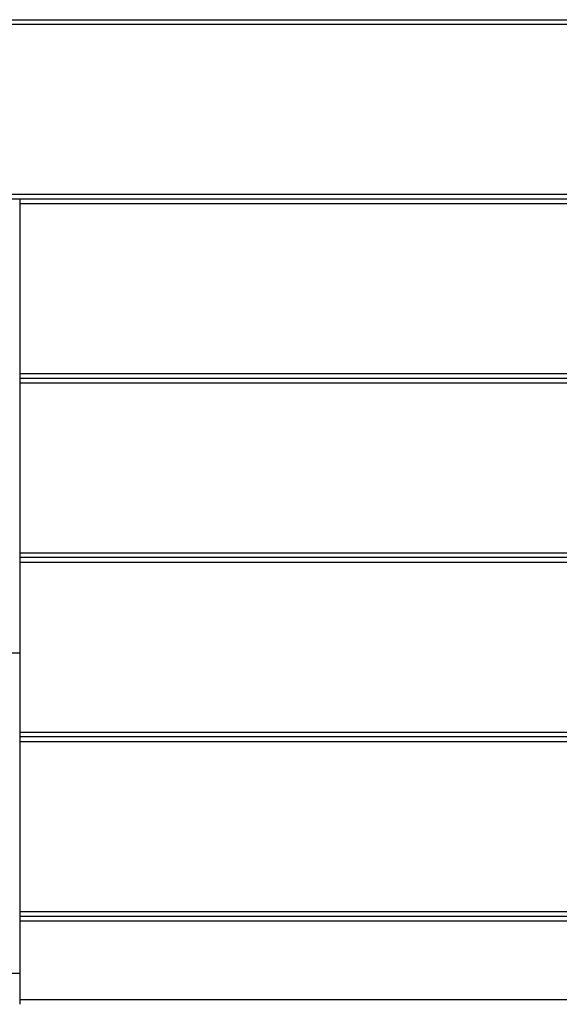
# Model space of a CAD drawing. Units: millimetres. Extents: x -1990 to 3687, y -5184 to 1173.
# Drawn here: x 147 to 484, y -945 to -330 of the extents above; entities that cross this region are included whole.
import ezdxf

# ---------------------------------------------------------------- set-up
doc = ezdxf.new("R2010")
doc.units = ezdxf.units.MM

msp = doc.modelspace()

# ---------------------------------------------------------------- linework, layer by layer
at = {"color": 7, "linetype": 'Continuous', "lineweight": 25}
for p, q in [((-488.1, -329.52), (680.9, -329.52)), ((680.9, -332.52), (-488.1, -332.52)), ((-488.1, -438.52), (680.9, -438.52)), ((680.9, -441.52), (-488.1, -441.52)), ((146.9, -441.52), (146.9, -944.52)), ((680.9, -444.52), (146.9, -444.52)), ((146.9, -550.52), (680.9, -550.52)), ((146.9, -553.52), (680.9, -553.52)), ((680.9, -556.52), (146.9, -556.52)), ((146.9, -662.52), (680.9, -662.52)), ((680.9, -665.52), (146.9, -665.52)), ((680.9, -668.52), (146.9, -668.52)), ((118.5, -725.02), (146.9, -725.02)), ((146.9, -774.52), (680.9, -774.52)), ((680.9, -777.52), (146.9, -777.52)), ((680.9, -780.52), (146.9, -780.52)), ((146.9, -886.52), (680.9, -886.52)), ((146.9, -889.52), (680.9, -889.52)), ((680.9, -892.52), (146.9, -892.52)), ((118.5, -925.02), (146.9, -925.02)), ((146.9, -941.52), (680.9, -941.52))]:
    msp.add_line(p, q, dxfattribs=at)

doc.saveas('drawing.dxf')
